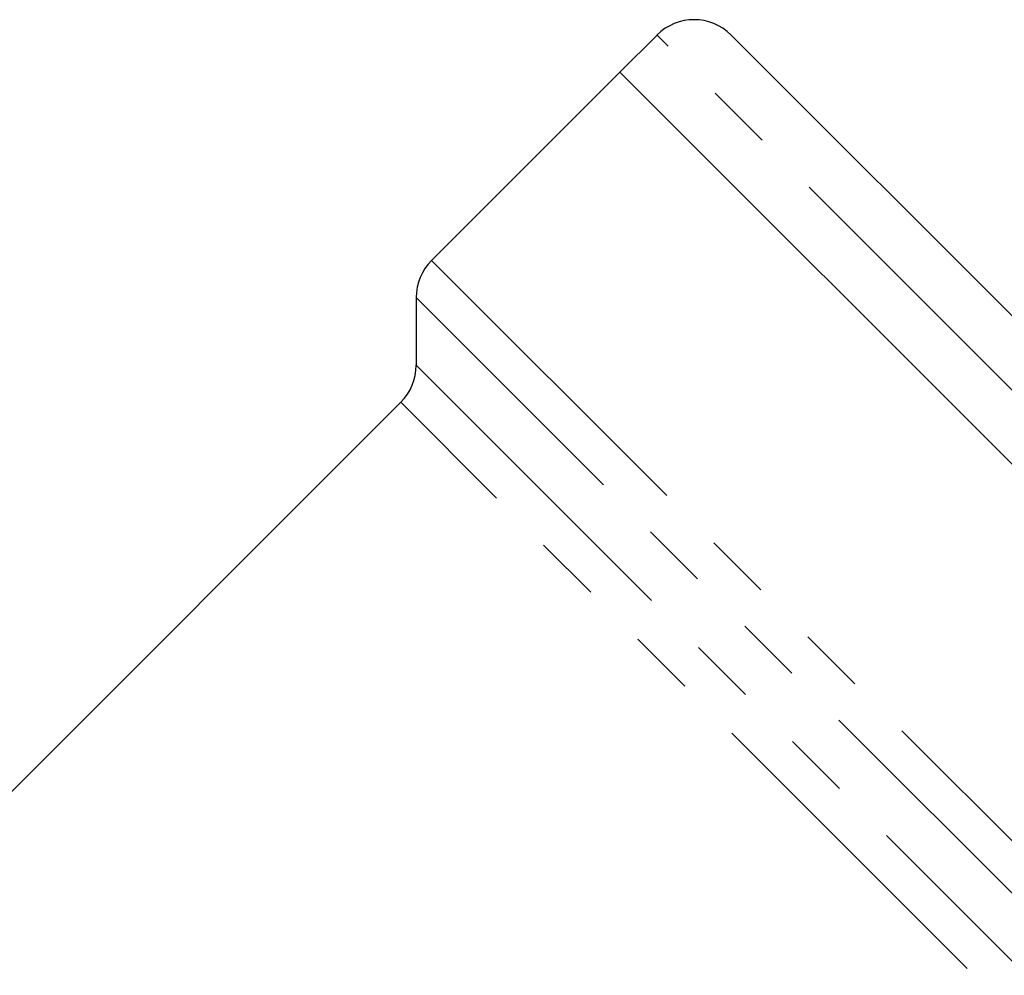
# Model space of a CAD drawing. Units: millimetres. Extents: x 26 to 386, y 94 to 246.
# Drawn here: x 254 to 273, y 207 to 226 of the extents above; entities that cross this region are included whole.
import ezdxf

# ---------------------------------------------------------------- set-up
doc = ezdxf.new("R2010")
doc.units = ezdxf.units.MM
doc.linetypes.add('PHANTOM', pattern=[12.7, 6.35, -1.27, 1.27, -1.27, 1.27, -1.27])

msp = doc.modelspace()

# ---------------------------------------------------------------- linework, layer by layer
at = {"color": 7, "linetype": 'Continuous', "lineweight": 25}
for p, q in [((265.883, 225.296), (265.175, 224.589)), ((282.696, 209.897), (267.297, 225.296)), ((265.175, 224.589), (261.579, 220.993)), ((281.552, 208.212), (265.175, 224.589)), ((265.175, 224.589), (288.3, 201.464)), ((261.286, 220.285), (261.286, 218.993)), ((260.993, 218.285), (247.222, 204.514))]:
    msp.add_line(p, q, dxfattribs=at)
at = {"color": 8, "linetype": 'PHANTOM', "lineweight": 18}
for p, q in [((282.259, 208.919), (265.883, 225.296)), ((261.579, 220.993), (283.799, 198.773)), ((282.824, 198.748), (261.286, 220.285)), ((261.286, 218.993), (281.455, 198.824)), ((280.782, 198.497), (260.993, 218.285))]:
    msp.add_line(p, q, dxfattribs=at)
at = {"color": 7, "linetype": 'Continuous', "lineweight": 25}
for centre, start, end in [((266.59, 224.589), 45, 135), ((262.286, 220.285), 135, 180), ((260.286, 218.993), 315, 0)]:
    msp.add_arc(centre, 1, start, end, dxfattribs=at)

doc.saveas('drawing.dxf')
